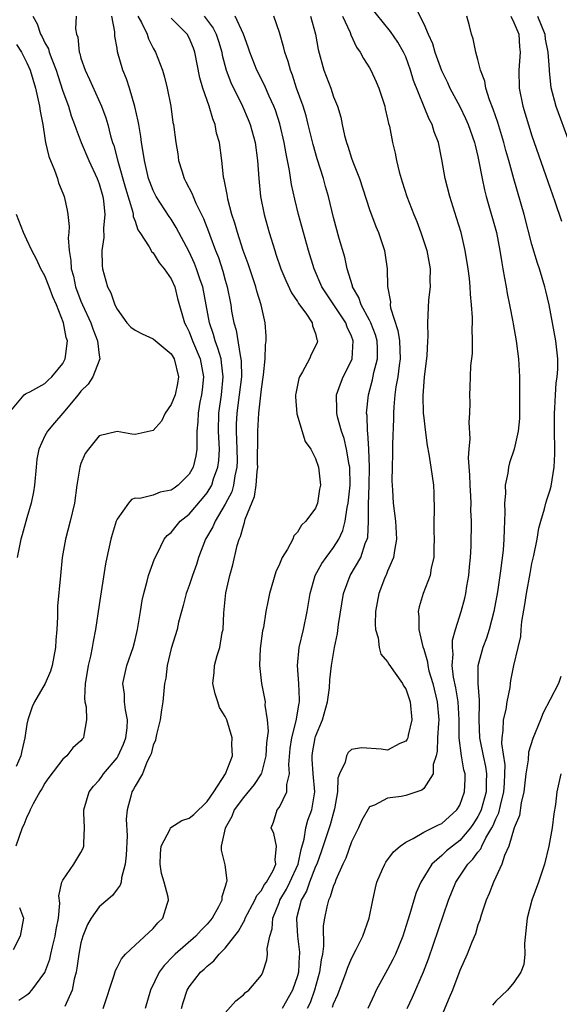
# Model space of a CAD drawing. Units: inches. Extents: x 2559000 to 2562000, y 1524000 to 1527000.
# Drawn here: x 2560848 to 2560908, y 1524781 to 1524891 of the extents above; entities that cross this region are included whole.
import ezdxf

# ---------------------------------------------------------------- set-up
doc = ezdxf.new("R2010")
doc.units = ezdxf.units.IN
doc.header["$MEASUREMENT"] = 0
doc.layers.add('LD25591524_2ft', color=112, linetype='Continuous')

msp = doc.modelspace()

# ---------------------------------------------------------------- linework, layer by layer
at = {"layer": 'LD25591524_2ft'}
for points, elevation in [([(2560882.88, 1524781.12), (2560883, 1524781.5), (2560883.46, 1524782.54), (2560884.39, 1524785), (2560884.53, 1524785.47), (2560885, 1524786.54), (2560885.52, 1524787.52), (2560886.23, 1524789), (2560886.94, 1524791), (2560887.34, 1524793), (2560887.64, 1524794.36), (2560887.81, 1524795), (2560888.44, 1524796.44), (2560888.67, 1524797), (2560888.79, 1524797.21), (2560889.64, 1524798.36), (2560890.37, 1524799), (2560891, 1524799.44), (2560891.84, 1524799.84), (2560893, 1524800.52), (2560893.98, 1524801), (2560894.65, 1524801.35), (2560895, 1524801.51), (2560896.68, 1524803), (2560897, 1524803.53), (2560897.53, 1524805), (2560897.58, 1524806.42), (2560897.58, 1524807), (2560897.46, 1524807.46), (2560897.2, 1524809), (2560896.93, 1524811), (2560896.93, 1524813), (2560896.82, 1524815), (2560896.55, 1524816.55), (2560896.3, 1524817.7), (2560896.15, 1524819), (2560896.25, 1524820.25), (2560896.17, 1524821), (2560896.19, 1524821.81), (2560896.52, 1524823), (2560897.15, 1524825), (2560897.54, 1524826.46), (2560897.66, 1524827), (2560897.79, 1524827.79), (2560898, 1524829), (2560898.07, 1524829.93), (2560898.18, 1524831), (2560898.24, 1524832.24), (2560898.28, 1524835), (2560898.23, 1524836.23), (2560898.24, 1524837), (2560898.22, 1524837.78), (2560898.13, 1524839), (2560898.1, 1524840.1), (2560897.97, 1524842.03), (2560898.03, 1524843), (2560898.15, 1524844.15), (2560898.03, 1524845.97), (2560898.11, 1524847), (2560898.14, 1524848.14), (2560898.1, 1524849), (2560898.14, 1524849.86), (2560898.22, 1524852.22), (2560898.39, 1524853.61), (2560898.41, 1524855), (2560898.38, 1524856.38), (2560898.41, 1524857), (2560898.4, 1524857.6), (2560898.31, 1524859), (2560898.18, 1524860.18), (2560898.15, 1524861), (2560898.07, 1524861.93), (2560897.93, 1524863), (2560897.6, 1524865), (2560897.13, 1524867), (2560896.64, 1524868.64), (2560895.89, 1524871), (2560895.37, 1524873), (2560895, 1524875.1), (2560894.62, 1524877), (2560894.17, 1524878.17), (2560893.92, 1524879), (2560893.59, 1524879.59), (2560891.87, 1524883.87), (2560891.54, 1524885), (2560891, 1524886.47), (2560890.77, 1524887), (2560890.11, 1524888.11), (2560889.31, 1524889.31), (2560887, 1524892.16)], 8442), ([(2560892.04, 1524892.04), (2560893, 1524890.15), (2560893.49, 1524889), (2560893.96, 1524887.96), (2560894.24, 1524887), (2560894.97, 1524884.97), (2560895.63, 1524883.63), (2560895.91, 1524883), (2560897, 1524880.97), (2560897.64, 1524879.64), (2560897.92, 1524879), (2560898.63, 1524877), (2560898.69, 1524876.69), (2560899, 1524875.43), (2560899.12, 1524874.88), (2560899.46, 1524873), (2560899.74, 1524871.74), (2560899.92, 1524871), (2560901.05, 1524867), (2560901.45, 1524865), (2560901.66, 1524863.66), (2560901.78, 1524863), (2560901.95, 1524861.95), (2560902.14, 1524861), (2560902.26, 1524860.26), (2560902.52, 1524859), (2560902.88, 1524857.12), (2560902.9, 1524856.9), (2560903.25, 1524855), (2560903.52, 1524853), (2560903.61, 1524851), (2560903.63, 1524849), (2560903.61, 1524847), (2560903.6, 1524846.4), (2560903.46, 1524845), (2560903.02, 1524842.98), (2560902.52, 1524841.48), (2560902.4, 1524841), (2560902.33, 1524840.33), (2560902.03, 1524839), (2560902.07, 1524838.07), (2560901.95, 1524837), (2560902, 1524836), (2560901.9, 1524834.1), (2560901.89, 1524833), (2560901.79, 1524831.79), (2560901.51, 1524829.51), (2560901.16, 1524827.16), (2560900.78, 1524825), (2560900.26, 1524823), (2560899.95, 1524822.05), (2560899.55, 1524821), (2560899.01, 1524818.99), (2560898.99, 1524817.01), (2560899.16, 1524815.16), (2560899.13, 1524814.87), (2560899.11, 1524813), (2560899.17, 1524811), (2560899.2, 1524810.8), (2560899.57, 1524809), (2560899.83, 1524807.83), (2560899.95, 1524807), (2560899.91, 1524806.09), (2560899.91, 1524805), (2560899.36, 1524803), (2560899.25, 1524802.75), (2560899, 1524802.26), (2560898.51, 1524801.49), (2560898.18, 1524801), (2560897, 1524799.61), (2560896.18, 1524799), (2560895.53, 1524798.47), (2560895, 1524797.96), (2560893.89, 1524797), (2560892.67, 1524795), (2560892.17, 1524793.83), (2560891.91, 1524793), (2560891.47, 1524791.47), (2560891.23, 1524790.77), (2560890.68, 1524789), (2560889.86, 1524787), (2560889.59, 1524786.41), (2560889, 1524785.31), (2560887.73, 1524783), (2560887.49, 1524782.51), (2560886.79, 1524781)], 8440), ([(2560854.46, 1524891), (2560854.41, 1524889.59), (2560854.52, 1524889), (2560854.66, 1524888.66), (2560854.8, 1524887), (2560854.86, 1524886.86), (2560855, 1524886.33), (2560855.45, 1524885), (2560855.96, 1524883.96), (2560857.27, 1524881), (2560857.74, 1524879.74), (2560857.96, 1524879), (2560858.28, 1524877.72), (2560858.5, 1524877), (2560858.64, 1524876.64), (2560859.07, 1524874.93), (2560859.94, 1524871.94), (2560860.74, 1524869.26), (2560860.79, 1524869), (2560860.8, 1524868.8), (2560861, 1524868.25), (2560861.31, 1524867.31), (2560861.54, 1524867), (2560862.56, 1524865.44), (2560862.86, 1524864.86), (2560863, 1524864.74), (2560863.65, 1524863.65), (2560864.21, 1524863), (2560865, 1524861.87), (2560865.39, 1524861), (2560865.71, 1524859.71), (2560866.47, 1524857), (2560866.67, 1524856.67), (2560867, 1524855.99), (2560867.37, 1524855), (2560868.2, 1524853), (2560868.57, 1524851), (2560868.44, 1524849.56), (2560868.37, 1524849), (2560868.19, 1524848.19), (2560867.98, 1524847), (2560867.96, 1524846.04), (2560867.86, 1524845), (2560867.83, 1524843.83), (2560867.86, 1524843), (2560867.73, 1524842.27), (2560867.44, 1524841), (2560867, 1524840.21), (2560865.79, 1524839), (2560865.32, 1524838.68), (2560865, 1524838.43), (2560863.78, 1524838.22), (2560863, 1524837.91), (2560861.54, 1524837.54), (2560861, 1524837.55), (2560860.6, 1524837.4), (2560860.27, 1524837), (2560859, 1524835.23), (2560858.91, 1524835), (2560858.45, 1524833.55), (2560858.3, 1524833), (2560857.85, 1524831), (2560857.72, 1524830.28), (2560857, 1524825.72), (2560856.61, 1524823), (2560856.34, 1524821.66), (2560856.24, 1524821), (2560856.04, 1524820.04), (2560855.79, 1524819), (2560855.69, 1524818.31), (2560855.46, 1524817), (2560855.39, 1524815.39), (2560855.44, 1524815), (2560855.59, 1524814.41), (2560855.62, 1524813), (2560855.3, 1524811.3), (2560855.28, 1524811), (2560855.14, 1524810.86), (2560855, 1524810.65), (2560854.11, 1524809.89), (2560853.42, 1524809), (2560853, 1524808.64), (2560851.42, 1524806.58), (2560851, 1524805.96), (2560850.67, 1524805.33), (2560850.45, 1524805), (2560849.69, 1524803.69), (2560849.35, 1524803), (2560849.27, 1524802.73), (2560849, 1524802.25), (2560848.65, 1524801.35), (2560848.47, 1524801), (2560847.79, 1524799)], 8460), ([(2560849.66, 1524891), (2560850.13, 1524890.13), (2560850.5, 1524889), (2560850.69, 1524888.69), (2560851, 1524888.03), (2560851.39, 1524887.39), (2560851.49, 1524887), (2560851.76, 1524886.24), (2560852.25, 1524885), (2560852.42, 1524884.42), (2560853, 1524882.69), (2560853.61, 1524881), (2560853.93, 1524879.93), (2560854.29, 1524879), (2560854.45, 1524878.45), (2560855.03, 1524877), (2560855.87, 1524875), (2560856.78, 1524873), (2560857, 1524872.41), (2560857.41, 1524871), (2560857.49, 1524870.51), (2560857.64, 1524869), (2560857.51, 1524867.51), (2560857.54, 1524866.46), (2560857.33, 1524865), (2560857.34, 1524863.34), (2560857.4, 1524863), (2560857.95, 1524861), (2560858.32, 1524860.32), (2560858.75, 1524859), (2560859, 1524858.51), (2560860.1, 1524857), (2560860.53, 1524856.53), (2560861, 1524856.18), (2560861.78, 1524855.78), (2560863, 1524855.22), (2560865, 1524853.55), (2560865.33, 1524853), (2560865.82, 1524851), (2560865.71, 1524850.29), (2560865.43, 1524849), (2560865, 1524847.93), (2560864.33, 1524847), (2560863.92, 1524846.08), (2560863, 1524845.07), (2560861, 1524844.62), (2560860.65, 1524844.65), (2560859, 1524844.96), (2560857, 1524844.47), (2560855.82, 1524843), (2560855.48, 1524842.52), (2560855, 1524841.39), (2560854.87, 1524841), (2560854.55, 1524839), (2560854.27, 1524837), (2560853.81, 1524835), (2560853.29, 1524833), (2560852.92, 1524831), (2560852.72, 1524829), (2560852.41, 1524825.59), (2560852.4, 1524825), (2560852.41, 1524824.41), (2560852.32, 1524823), (2560852.2, 1524821.8), (2560852.19, 1524821), (2560851.81, 1524819), (2560851.63, 1524818.37), (2560851.03, 1524817), (2560849.86, 1524815), (2560849.59, 1524814.41), (2560849.1, 1524813), (2560849, 1524812.52), (2560848.77, 1524811), (2560848.45, 1524809.55), (2560848.35, 1524809), (2560847.8, 1524807.8)], 8462), ([(2560848.1, 1524781.9), (2560849, 1524782.49), (2560849.29, 1524782.71), (2560849.56, 1524783), (2560851, 1524784.96), (2560851.55, 1524786.45), (2560851.65, 1524787), (2560851.84, 1524787.84), (2560852.15, 1524789), (2560852.24, 1524789.76), (2560852.49, 1524791), (2560852.66, 1524792.66), (2560852.53, 1524793.47), (2560852.89, 1524795), (2560853, 1524795.22), (2560854.22, 1524797), (2560855, 1524798.29), (2560855.23, 1524798.77), (2560855.31, 1524799), (2560855.3, 1524799.3), (2560855.38, 1524801), (2560855.33, 1524802.67), (2560855.3, 1524803), (2560855.9, 1524805), (2560856.38, 1524805.62), (2560857, 1524806.31), (2560857.3, 1524806.7), (2560857.5, 1524807), (2560859, 1524808.79), (2560859.13, 1524809), (2560859.7, 1524810.3), (2560859.96, 1524811), (2560860.11, 1524812.11), (2560860.15, 1524813), (2560859.92, 1524814.08), (2560859.84, 1524815), (2560859.82, 1524815.82), (2560859.65, 1524817), (2560860.08, 1524819), (2560860.77, 1524821), (2560861, 1524821.85), (2560861.28, 1524823), (2560861.6, 1524825), (2560861.77, 1524826.23), (2560861.95, 1524827), (2560862.35, 1524828.35), (2560862.49, 1524829), (2560863.15, 1524830.85), (2560863.47, 1524831.47), (2560864.23, 1524833), (2560864.57, 1524833.43), (2560865, 1524833.77), (2560865.54, 1524834.46), (2560866.01, 1524835), (2560867, 1524835.78), (2560868.49, 1524837.51), (2560869, 1524838.17), (2560869.49, 1524839), (2560869.7, 1524839.7), (2560870.18, 1524841), (2560870.28, 1524841.72), (2560870.34, 1524843), (2560870.27, 1524844.27), (2560870.25, 1524845), (2560870.29, 1524847), (2560870.56, 1524849), (2560870.75, 1524851), (2560870.59, 1524852.59), (2560870.53, 1524853), (2560870.19, 1524854.19), (2560869.88, 1524855), (2560869.7, 1524855.7), (2560869.24, 1524857), (2560868.88, 1524859), (2560868.5, 1524861), (2560868.22, 1524861.78), (2560867.82, 1524863), (2560867.59, 1524863.59), (2560867, 1524864.85), (2560865.57, 1524867.57), (2560865, 1524868.48), (2560864.78, 1524868.78), (2560863.33, 1524871), (2560863, 1524871.68), (2560862.63, 1524872.63), (2560862.5, 1524873), (2560862.03, 1524875), (2560861.91, 1524875.91), (2560861.72, 1524877), (2560861.64, 1524877.64), (2560861.4, 1524879), (2560861.35, 1524879.35), (2560860.97, 1524880.97), (2560860.38, 1524883), (2560860.04, 1524884.04), (2560859.65, 1524885), (2560859.05, 1524887.05), (2560859, 1524887.43), (2560858.76, 1524888.76), (2560858.75, 1524889.25), (2560858.43, 1524891)], 8458), ([(2560861.31, 1524891), (2560861.71, 1524890.29), (2560862.33, 1524889), (2560862.49, 1524888.49), (2560863, 1524887.46), (2560863.26, 1524887), (2560864.02, 1524885), (2560864.25, 1524884.25), (2560864.56, 1524883), (2560864.96, 1524881), (2560865.2, 1524879.2), (2560865.24, 1524879), (2560865.5, 1524877), (2560865.72, 1524875.72), (2560865.82, 1524875), (2560866.17, 1524873.83), (2560866.44, 1524873), (2560866.64, 1524872.64), (2560867.31, 1524871.31), (2560867.42, 1524871), (2560867.74, 1524870.26), (2560868.58, 1524868.58), (2560869.14, 1524867.14), (2560869.28, 1524866.72), (2560869.93, 1524865), (2560870.23, 1524864.23), (2560870.73, 1524862.73), (2560871, 1524861.72), (2560871.22, 1524861), (2560871.6, 1524859), (2560871.7, 1524858.3), (2560871.93, 1524857), (2560872.2, 1524856.2), (2560872.64, 1524853.36), (2560872.74, 1524853), (2560872.76, 1524852.76), (2560872.78, 1524851), (2560872.55, 1524849), (2560872.28, 1524847), (2560872.22, 1524845.78), (2560872.21, 1524845), (2560872.29, 1524843), (2560872.31, 1524841.69), (2560872.27, 1524841), (2560872.05, 1524840.05), (2560871.91, 1524839), (2560871.72, 1524838.28), (2560871, 1524836.89), (2560869.86, 1524835), (2560869.61, 1524834.39), (2560868.79, 1524833), (2560868.04, 1524831), (2560867.8, 1524830.2), (2560867.37, 1524829), (2560867, 1524827.89), (2560866.66, 1524827), (2560866.34, 1524825.66), (2560866.13, 1524825), (2560865.82, 1524823.82), (2560865.65, 1524823), (2560865, 1524820.91), (2560864.57, 1524819), (2560864.39, 1524817.61), (2560864.27, 1524817), (2560864.08, 1524815), (2560863.92, 1524814.08), (2560863.79, 1524813), (2560863.37, 1524811.37), (2560863.3, 1524811), (2560863.28, 1524810.72), (2560863, 1524810.16), (2560862.78, 1524809.22), (2560862.68, 1524809), (2560862.31, 1524808.31), (2560861.83, 1524807), (2560861, 1524805.65), (2560860.79, 1524805.21), (2560860.64, 1524805), (2560860.53, 1524804.53), (2560860.11, 1524803), (2560860.02, 1524801.98), (2560860.11, 1524800.11), (2560860.02, 1524797.98), (2560859.91, 1524797), (2560859.48, 1524795.48), (2560859.44, 1524795), (2560859.36, 1524794.64), (2560859, 1524794.21), (2560858.49, 1524793.51), (2560857, 1524792.25), (2560856.12, 1524791), (2560855.72, 1524790.28), (2560855.2, 1524789), (2560855, 1524788.28), (2560854.75, 1524787), (2560854.55, 1524785.45), (2560854.45, 1524785), (2560854.25, 1524784.25), (2560854.02, 1524783), (2560853.2, 1524781.2)], 8456), ([(2560857.46, 1524781), (2560858.68, 1524784.68), (2560858.81, 1524785.19), (2560859, 1524785.52), (2560859.49, 1524786.51), (2560859.95, 1524787), (2560861, 1524788.02), (2560863, 1524789.85), (2560863.52, 1524790.48), (2560864.09, 1524791), (2560864.57, 1524792.57), (2560864.72, 1524793), (2560864.68, 1524793.32), (2560864.23, 1524795), (2560863.94, 1524795.94), (2560863.78, 1524797), (2560863.83, 1524798.17), (2560863.9, 1524799), (2560864.88, 1524800.88), (2560864.92, 1524801), (2560864.95, 1524801.05), (2560866.18, 1524801.82), (2560867, 1524802.08), (2560867.51, 1524802.5), (2560869, 1524803.93), (2560869.73, 1524805), (2560871.04, 1524807), (2560871.78, 1524809), (2560871.74, 1524810.26), (2560871.77, 1524811), (2560871.16, 1524813), (2560871, 1524813.36), (2560870.36, 1524814.36), (2560870.17, 1524815), (2560869.86, 1524815.86), (2560869.63, 1524817), (2560869.76, 1524818.24), (2560869.8, 1524819), (2560870.11, 1524820.11), (2560870.39, 1524821), (2560870.67, 1524822.67), (2560870.75, 1524823), (2560870.84, 1524824.84), (2560871.07, 1524827.07), (2560871.5, 1524829), (2560871.82, 1524830.18), (2560872.33, 1524832.33), (2560872.54, 1524833), (2560872.69, 1524833.31), (2560873, 1524834.5), (2560873.14, 1524834.86), (2560873.22, 1524835.22), (2560874.25, 1524837.75), (2560874.43, 1524839), (2560874.53, 1524840.53), (2560874.59, 1524841), (2560874.58, 1524841.42), (2560874.61, 1524844.61), (2560874.59, 1524845), (2560874.71, 1524847), (2560875, 1524849.64), (2560875.25, 1524851.25), (2560875.42, 1524853), (2560875.45, 1524854.55), (2560875.53, 1524855), (2560875.52, 1524855.52), (2560875.42, 1524857), (2560874.96, 1524859), (2560874.49, 1524860.49), (2560874.37, 1524861), (2560873.52, 1524863.52), (2560872.99, 1524865.01), (2560872.34, 1524867), (2560872.06, 1524868.06), (2560871.74, 1524869), (2560871.29, 1524870.71), (2560871.23, 1524871), (2560871.21, 1524871.21), (2560870.89, 1524872.89), (2560870.84, 1524873), (2560870.81, 1524873.19), (2560870.62, 1524875), (2560870.37, 1524877), (2560870.04, 1524878.04), (2560869.87, 1524879), (2560869.61, 1524879.61), (2560869.21, 1524881), (2560868.52, 1524883), (2560868.17, 1524884.17), (2560867.62, 1524887), (2560867.46, 1524887.46), (2560867, 1524888.59), (2560866.77, 1524889), (2560865, 1524890.77)], 8454), ([(2560868.64, 1524891), (2560869, 1524890.55), (2560869.66, 1524889.66), (2560870, 1524889), (2560870.24, 1524888.24), (2560870.6, 1524887), (2560870.66, 1524886.66), (2560871.1, 1524885), (2560871.63, 1524883.63), (2560872.92, 1524881), (2560873.53, 1524879.53), (2560873.75, 1524879), (2560874.3, 1524877), (2560874.57, 1524875), (2560874.7, 1524873), (2560874.91, 1524871), (2560875.3, 1524869), (2560875.85, 1524867), (2560876.48, 1524865), (2560876.62, 1524864.62), (2560877.16, 1524863), (2560877.7, 1524861.7), (2560878.33, 1524860.33), (2560879, 1524859.37), (2560879.13, 1524859.14), (2560879.93, 1524858.07), (2560880.64, 1524857), (2560880.67, 1524856.67), (2560881, 1524855.81), (2560881.15, 1524855.15), (2560881.22, 1524855), (2560881.17, 1524854.83), (2560881, 1524854.41), (2560880.52, 1524853.48), (2560880.32, 1524853), (2560879.56, 1524851.56), (2560879.22, 1524851), (2560879.16, 1524850.84), (2560878.83, 1524849.17), (2560878.8, 1524849), (2560878.8, 1524848.8), (2560878.92, 1524846.92), (2560879.85, 1524843.85), (2560880.48, 1524843), (2560881, 1524841.97), (2560881.34, 1524841), (2560881.54, 1524839), (2560881.44, 1524838.56), (2560881.21, 1524837), (2560881, 1524836.46), (2560879.94, 1524835), (2560879.43, 1524834.57), (2560879, 1524833.79), (2560878.6, 1524833.4), (2560878.47, 1524833), (2560877.91, 1524831.91), (2560877.32, 1524831), (2560877, 1524830.24), (2560876.61, 1524829.39), (2560875.89, 1524827), (2560875.74, 1524826.26), (2560875.51, 1524825), (2560875.22, 1524823.22), (2560875.14, 1524822.86), (2560874.88, 1524820.88), (2560874.78, 1524819), (2560875.01, 1524817), (2560875.36, 1524815.36), (2560875.42, 1524815), (2560875.4, 1524814.6), (2560875.65, 1524813), (2560875.74, 1524811.74), (2560875.58, 1524810.42), (2560875.49, 1524809), (2560875, 1524807.07), (2560874.98, 1524807), (2560874.2, 1524805.8), (2560873, 1524804.39), (2560871.99, 1524803), (2560871.73, 1524802.27), (2560870.97, 1524800.97), (2560870.55, 1524799), (2560870.55, 1524798.55), (2560870.93, 1524796.93), (2560871.16, 1524795.16), (2560871.13, 1524795), (2560871.08, 1524794.92), (2560871, 1524794.52), (2560870.63, 1524793.37), (2560870.62, 1524793), (2560870.24, 1524792.24), (2560869.55, 1524791), (2560869, 1524790.32), (2560868.33, 1524789.67), (2560867.74, 1524789), (2560865.44, 1524787), (2560865.21, 1524786.79), (2560864.23, 1524785.77), (2560863.68, 1524785), (2560862.69, 1524783), (2560862.1, 1524781)], 8452), ([(2560866.15, 1524781), (2560866.34, 1524781.66), (2560866.76, 1524783), (2560867, 1524783.38), (2560868.26, 1524785), (2560868.65, 1524785.35), (2560869, 1524785.69), (2560869.73, 1524786.27), (2560870.33, 1524787), (2560871, 1524787.68), (2560872.45, 1524789.55), (2560873, 1524790.55), (2560873.17, 1524790.83), (2560873.22, 1524791), (2560874.28, 1524793), (2560874.48, 1524793.52), (2560875, 1524794.08), (2560875.32, 1524794.68), (2560875.57, 1524795), (2560876.3, 1524796.3), (2560876.61, 1524797), (2560876.53, 1524797.47), (2560876.68, 1524799), (2560876.38, 1524800.38), (2560876.1, 1524801), (2560876.34, 1524801.66), (2560876.76, 1524803), (2560877, 1524803.31), (2560877.82, 1524805), (2560877.81, 1524805.81), (2560878.11, 1524807), (2560878.05, 1524808.05), (2560878.2, 1524809.8), (2560878.37, 1524811), (2560878.87, 1524812.87), (2560879.18, 1524814.82), (2560879.23, 1524815), (2560879.24, 1524815.24), (2560879.15, 1524817), (2560878.99, 1524819), (2560879.19, 1524821), (2560879.67, 1524823), (2560880.08, 1524825), (2560880.39, 1524827), (2560880.98, 1524829), (2560881.69, 1524830.31), (2560882.17, 1524831), (2560883, 1524832.08), (2560883.57, 1524833), (2560884.03, 1524833.97), (2560884.28, 1524835), (2560884.51, 1524836.51), (2560884.63, 1524837), (2560884.83, 1524839), (2560884.79, 1524841), (2560884.73, 1524841.27), (2560884.44, 1524843), (2560884.17, 1524844.17), (2560883.87, 1524845), (2560883.44, 1524846.56), (2560883.35, 1524847), (2560883.37, 1524847.37), (2560883.33, 1524849), (2560883.77, 1524850.23), (2560884.08, 1524851), (2560885, 1524852.84), (2560885.06, 1524853), (2560885.19, 1524855), (2560885, 1524855.52), (2560884.52, 1524856.52), (2560884.37, 1524857), (2560882.22, 1524860.22), (2560881.72, 1524861), (2560880.85, 1524863), (2560880.23, 1524865), (2560879.66, 1524867), (2560879.13, 1524869), (2560878.71, 1524870.7), (2560878.33, 1524872.33), (2560878.1, 1524873.9), (2560877.73, 1524875.73), (2560877.54, 1524877), (2560877.06, 1524879.06), (2560876.56, 1524880.56), (2560876.39, 1524881), (2560875.86, 1524882.14), (2560875.35, 1524883.35), (2560874.5, 1524885), (2560873.71, 1524887), (2560873.55, 1524887.55), (2560873.02, 1524889), (2560872.08, 1524891)], 8450), ([(2560871, 1524780.49), (2560872.17, 1524781.82), (2560873, 1524782.5), (2560873.25, 1524782.75), (2560873.62, 1524783), (2560875, 1524784.69), (2560875.16, 1524785), (2560875.61, 1524786.39), (2560875.69, 1524787), (2560875.65, 1524787.65), (2560875.93, 1524789), (2560876.2, 1524789.8), (2560876.26, 1524791), (2560877, 1524792.81), (2560877.06, 1524793), (2560877.77, 1524794.23), (2560878.15, 1524795), (2560879.06, 1524797), (2560879.4, 1524798.6), (2560879.75, 1524799.75), (2560879.94, 1524801), (2560880.15, 1524801.85), (2560880.58, 1524803), (2560880.92, 1524805), (2560880.75, 1524807), (2560880.64, 1524808.64), (2560880.62, 1524809), (2560880.67, 1524809.33), (2560880.96, 1524811), (2560881, 1524811.13), (2560881.78, 1524813), (2560882.34, 1524815), (2560882.55, 1524816.55), (2560882.59, 1524817.41), (2560882.77, 1524819), (2560883.1, 1524821), (2560883.44, 1524822.56), (2560883.54, 1524823.54), (2560884.1, 1524827), (2560884.86, 1524829), (2560886.02, 1524831), (2560886.52, 1524832.52), (2560886.73, 1524833), (2560886.79, 1524833.21), (2560886.87, 1524835), (2560886.87, 1524836.87), (2560886.95, 1524839), (2560886.99, 1524840.99), (2560886.91, 1524843), (2560886.81, 1524844.81), (2560886.77, 1524845), (2560886.72, 1524846.72), (2560886.67, 1524847), (2560886.86, 1524849), (2560887.33, 1524850.67), (2560887.48, 1524851.48), (2560887.86, 1524853), (2560887.86, 1524854.14), (2560887.82, 1524855), (2560887.65, 1524855.65), (2560887.15, 1524857), (2560887, 1524857.31), (2560886.08, 1524859), (2560885.81, 1524859.81), (2560885.1, 1524861), (2560885.09, 1524861.09), (2560884.5, 1524863), (2560884.26, 1524864.26), (2560883.64, 1524866.36), (2560883, 1524868.69), (2560882.44, 1524871), (2560882.12, 1524872.12), (2560881.88, 1524873), (2560881.19, 1524875.19), (2560880.75, 1524876.75), (2560880.2, 1524879), (2560879.95, 1524879.95), (2560879.62, 1524881), (2560878.91, 1524883), (2560878.44, 1524884.44), (2560878.21, 1524885), (2560877.96, 1524885.96), (2560877.6, 1524887), (2560877.49, 1524887.49), (2560877, 1524889.19), (2560876.38, 1524891)], 8448), ([(2560880.44, 1524891), (2560880.99, 1524889), (2560881.31, 1524887.31), (2560881.94, 1524885), (2560882.69, 1524883), (2560883, 1524882.06), (2560883.42, 1524881), (2560883.8, 1524879.8), (2560883.95, 1524879), (2560884.22, 1524877.78), (2560884.44, 1524877), (2560884.59, 1524876.59), (2560885, 1524875.27), (2560885.15, 1524874.85), (2560885.86, 1524873), (2560887, 1524869.56), (2560887.68, 1524867.68), (2560887.97, 1524867), (2560888.65, 1524865), (2560888.96, 1524863), (2560888.99, 1524861.01), (2560889.31, 1524859.31), (2560889.29, 1524859), (2560889.33, 1524858.67), (2560890.14, 1524856.14), (2560890.3, 1524855), (2560890.38, 1524853), (2560890.26, 1524852.26), (2560890.13, 1524851), (2560889.92, 1524849.92), (2560889.81, 1524849), (2560889.68, 1524847.68), (2560889.65, 1524847), (2560889.64, 1524846.36), (2560889.53, 1524843.53), (2560889.53, 1524842.47), (2560889.49, 1524841), (2560889.48, 1524839.48), (2560889.55, 1524838.45), (2560889.62, 1524837), (2560889.86, 1524835), (2560889.99, 1524833), (2560889.75, 1524831.75), (2560889.66, 1524831), (2560889, 1524829.47), (2560888.87, 1524829.13), (2560888.8, 1524829), (2560888.65, 1524828.65), (2560888.01, 1524827), (2560887.65, 1524825), (2560887.6, 1524823.6), (2560887.64, 1524823), (2560887.94, 1524822.06), (2560888.07, 1524821), (2560888.26, 1524820.26), (2560889, 1524819.41), (2560889.14, 1524819.14), (2560889.84, 1524818.16), (2560890.63, 1524817), (2560890.76, 1524816.76), (2560891, 1524816.42), (2560891.48, 1524815), (2560891.68, 1524813), (2560891.27, 1524811.27), (2560891.22, 1524811), (2560891.17, 1524810.83), (2560891, 1524810.61), (2560890.36, 1524810.36), (2560889, 1524809.64), (2560888.28, 1524809.72), (2560886.1, 1524809.9), (2560885, 1524809.69), (2560884.63, 1524809.37), (2560884.42, 1524809), (2560884.28, 1524808.28), (2560883.67, 1524807), (2560883.49, 1524806.51), (2560883.45, 1524805), (2560883.12, 1524803.12), (2560882.64, 1524801.36), (2560881.64, 1524798.36), (2560881.13, 1524797), (2560881, 1524796.72), (2560880.33, 1524795), (2560880, 1524794), (2560879.41, 1524793), (2560878.89, 1524791), (2560878.88, 1524790.88), (2560879.02, 1524789), (2560879.22, 1524787.22), (2560879.22, 1524787), (2560879.2, 1524786.8), (2560879.1, 1524785), (2560879, 1524784.62), (2560878.46, 1524783), (2560877.32, 1524781)], 8446), ([(2560884.01, 1524891), (2560884.84, 1524889.17), (2560884.92, 1524888.92), (2560885.55, 1524887.55), (2560885.96, 1524887), (2560886.31, 1524886.31), (2560887, 1524885.25), (2560887.14, 1524885), (2560887.73, 1524883.73), (2560888.03, 1524883), (2560888.68, 1524881), (2560888.73, 1524880.73), (2560889, 1524879.61), (2560889.1, 1524879.1), (2560889.19, 1524878.81), (2560889.54, 1524877), (2560889.82, 1524875.82), (2560889.98, 1524875), (2560890.27, 1524873.73), (2560890.48, 1524873), (2560890.62, 1524872.62), (2560891.11, 1524871), (2560891.89, 1524869), (2560892.22, 1524868.22), (2560892.69, 1524867), (2560893.36, 1524865), (2560893.71, 1524863), (2560893.68, 1524861.68), (2560893.7, 1524861), (2560893.53, 1524859.53), (2560893.41, 1524857), (2560893.44, 1524855.44), (2560893.41, 1524855), (2560893.34, 1524853.34), (2560893.05, 1524851), (2560892.89, 1524848.89), (2560892.95, 1524847), (2560893, 1524846.45), (2560893.15, 1524845.15), (2560893.39, 1524843.39), (2560893.56, 1524842.44), (2560893.79, 1524841), (2560894.08, 1524839), (2560894.13, 1524838.13), (2560894.17, 1524836.17), (2560894.11, 1524835), (2560894.11, 1524833.89), (2560894.15, 1524833), (2560894.1, 1524832.1), (2560894.1, 1524831), (2560893.82, 1524829.82), (2560893.7, 1524829), (2560892.95, 1524827), (2560892.5, 1524825.5), (2560892.39, 1524825), (2560892.45, 1524824.45), (2560892.44, 1524823), (2560892.91, 1524821.09), (2560893, 1524820.83), (2560893.41, 1524819.41), (2560893.45, 1524819), (2560893.58, 1524818.42), (2560893.99, 1524817), (2560894.5, 1524815), (2560894.67, 1524813), (2560894.63, 1524812.63), (2560894.53, 1524811), (2560894.49, 1524809.51), (2560894.36, 1524809), (2560894.05, 1524808.05), (2560894.03, 1524807), (2560893, 1524805.36), (2560892.8, 1524805.2), (2560891, 1524804.61), (2560890.48, 1524804.48), (2560889, 1524804.3), (2560887.53, 1524803.53), (2560887, 1524803.34), (2560886.15, 1524801.85), (2560885.78, 1524801), (2560885, 1524799.47), (2560884.35, 1524797.65), (2560884.04, 1524797), (2560883.25, 1524795.25), (2560883.13, 1524794.87), (2560883, 1524794.61), (2560882.64, 1524793.36), (2560882.44, 1524793), (2560882.25, 1524792.25), (2560881.98, 1524791), (2560881.84, 1524790.16), (2560881.89, 1524787.89), (2560881.76, 1524787), (2560881.62, 1524786.38), (2560881.45, 1524785), (2560880.89, 1524783), (2560880.39, 1524781.61), (2560880.09, 1524781)], 8444), ([(2560891.16, 1524781), (2560891.74, 1524782.26), (2560892.96, 1524785.04), (2560893.52, 1524786.48), (2560895.74, 1524793), (2560896.54, 1524795), (2560897.9, 1524797), (2560898.46, 1524797.54), (2560899, 1524798.3), (2560899.32, 1524798.68), (2560899.44, 1524799), (2560899.9, 1524799.9), (2560900.56, 1524801), (2560900.71, 1524801.29), (2560901, 1524802.02), (2560901.32, 1524802.68), (2560901.5, 1524803.5), (2560901.89, 1524805), (2560901.96, 1524805.96), (2560902, 1524807), (2560902.01, 1524808.01), (2560901.65, 1524810.35), (2560901.69, 1524811), (2560901.82, 1524811.82), (2560901.86, 1524813), (2560902.12, 1524814.12), (2560902.26, 1524815), (2560902.57, 1524816.56), (2560902.61, 1524817), (2560902.66, 1524817.34), (2560902.97, 1524819), (2560903.45, 1524821), (2560903.77, 1524822.23), (2560903.81, 1524823), (2560903.88, 1524823.88), (2560904.22, 1524825.78), (2560904.38, 1524827), (2560904.78, 1524829.22), (2560905, 1524830.3), (2560905.2, 1524831.2), (2560905.56, 1524833), (2560905.76, 1524834.24), (2560905.97, 1524835), (2560906.37, 1524836.37), (2560906.52, 1524837), (2560906.63, 1524837.37), (2560907, 1524838.5), (2560907.11, 1524838.89), (2560907.45, 1524841), (2560907.53, 1524842.47), (2560907.54, 1524843), (2560907.5, 1524845), (2560907.5, 1524847), (2560907.55, 1524847.55), (2560907.6, 1524849), (2560907.69, 1524850.31), (2560907.79, 1524851), (2560907.85, 1524851.85), (2560907.86, 1524853), (2560907.65, 1524855), (2560906.89, 1524859), (2560906.55, 1524860.55), (2560906.44, 1524861), (2560905.84, 1524863), (2560905.61, 1524863.61), (2560905, 1524865.67), (2560904.12, 1524869), (2560902.97, 1524872.97), (2560902.42, 1524875), (2560902.11, 1524876.11), (2560901.88, 1524877), (2560901.2, 1524879.2), (2560900.69, 1524880.69), (2560900.28, 1524881.72), (2560899.89, 1524883), (2560899.78, 1524883.78), (2560899.3, 1524885), (2560899, 1524886.19), (2560898.76, 1524887), (2560898.48, 1524888.47), (2560898.3, 1524889), (2560898.08, 1524889.92), (2560897.76, 1524891)], 8438), ([(2560902.64, 1524891), (2560903, 1524890.3), (2560903.53, 1524889), (2560903.61, 1524887.61), (2560903.68, 1524887), (2560903.55, 1524885), (2560903.59, 1524883), (2560903.98, 1524881), (2560905, 1524877.71), (2560907, 1524871.94), (2560907.54, 1524870.46), (2560908.27, 1524868.27)], 8436), ([(2560905.62, 1524891), (2560906.41, 1524889), (2560906.45, 1524888.45), (2560906.77, 1524887), (2560906.91, 1524885.09), (2560906.91, 1524884.91), (2560907.09, 1524883.09), (2560907.66, 1524881), (2560909.09, 1524877.09)], 8434), ([(2560847.86, 1524887.86), (2560848.4, 1524887), (2560849, 1524885.83), (2560849.36, 1524885), (2560849.96, 1524883), (2560850.42, 1524881), (2560850.48, 1524880.48), (2560850.77, 1524879), (2560851, 1524877.46), (2560851.08, 1524877), (2560851.43, 1524875.43), (2560852.08, 1524873.92), (2560852.38, 1524873), (2560852.51, 1524872.51), (2560853, 1524871.36), (2560853.13, 1524871), (2560853.48, 1524869.48), (2560853.55, 1524869), (2560853.69, 1524867.69), (2560853.65, 1524867), (2560853.58, 1524866.42), (2560853.68, 1524865), (2560853.89, 1524863.89), (2560853.91, 1524863), (2560854.18, 1524862.17), (2560854.4, 1524861), (2560855, 1524859.4), (2560855.17, 1524859), (2560856.11, 1524857), (2560856.32, 1524856.32), (2560856.84, 1524855), (2560857, 1524853.4), (2560857.08, 1524853), (2560857, 1524852.84), (2560856.33, 1524851), (2560855.8, 1524850.2), (2560855, 1524849.41), (2560854.69, 1524849), (2560853, 1524846.97), (2560852.07, 1524845.92), (2560851.29, 1524845), (2560851, 1524844.47), (2560850.33, 1524843), (2560850.11, 1524841.89), (2560850.02, 1524841), (2560849.84, 1524839), (2560849.74, 1524838.26), (2560849.48, 1524837), (2560849, 1524835.39), (2560848.49, 1524833.51), (2560848.33, 1524833), (2560847.91, 1524831)], 8464), ([(2560847.23, 1524847.23), (2560848.7, 1524849), (2560848.86, 1524849.14), (2560849, 1524849.19), (2560849.34, 1524849.34), (2560851, 1524850.27), (2560851.36, 1524850.64), (2560851.78, 1524851), (2560853, 1524852.5), (2560853.26, 1524853), (2560853.27, 1524853.27), (2560853.51, 1524855), (2560853.37, 1524855.37), (2560853.07, 1524857), (2560852.27, 1524859), (2560851.88, 1524859.88), (2560851.48, 1524861), (2560851, 1524862.19), (2560850.54, 1524863), (2560850.06, 1524864.06), (2560849.54, 1524865), (2560849, 1524866.2), (2560848.61, 1524867), (2560847.87, 1524869)], 8466), ([(2560908.21, 1524817.79), (2560907.93, 1524817), (2560907, 1524815.25), (2560906.25, 1524813.75), (2560905.96, 1524813), (2560905.1, 1524810.9), (2560904.6, 1524809.4), (2560904.57, 1524808.57), (2560904.3, 1524807), (2560904.08, 1524805), (2560903.79, 1524803.79), (2560903.61, 1524802.39), (2560903.03, 1524801), (2560902.43, 1524799), (2560901.94, 1524797.94), (2560901.66, 1524797), (2560901, 1524795.55), (2560900.73, 1524795), (2560900.27, 1524793.73), (2560899.91, 1524793), (2560899.35, 1524791.35), (2560899.21, 1524790.79), (2560899, 1524790.25), (2560898.73, 1524789.27), (2560898.33, 1524788.33), (2560897.83, 1524787), (2560897, 1524785.19), (2560896.17, 1524783), (2560895.83, 1524782.17), (2560894.5, 1524779)], 8436), ([(2560908.19, 1524807), (2560907.76, 1524805), (2560907.59, 1524803.59), (2560907.42, 1524802.58), (2560907.22, 1524801), (2560906.85, 1524799), (2560906.37, 1524797), (2560905.72, 1524795), (2560904.98, 1524793), (2560904.45, 1524791), (2560904.18, 1524788.18), (2560904.21, 1524787), (2560904.11, 1524785.88), (2560903.78, 1524785), (2560903, 1524783.85), (2560902.27, 1524783), (2560901, 1524781.81), (2560900.63, 1524781.37)], 8434), ([(2560848.2, 1524792.2), (2560848.62, 1524791), (2560848.27, 1524789), (2560847.49, 1524787.49)], 8460)]:
    msp.add_lwpolyline(points, dxfattribs=dict(at, elevation=elevation))

doc.saveas('drawing.dxf')
